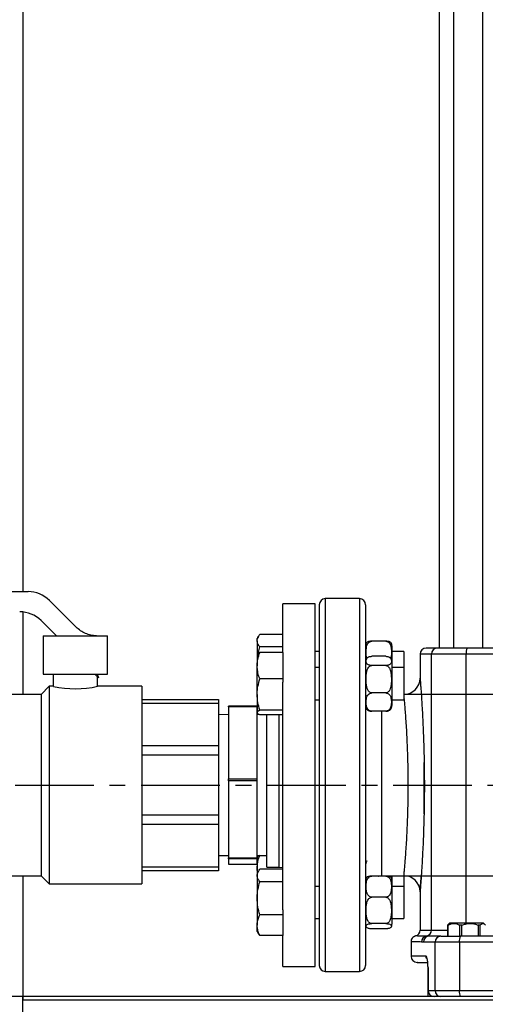
# Model space of a CAD drawing. Units: inches. Extents: x 0 to 2100, y 0 to 2970.
# Drawn here: x 479 to 664, y 1650 to 2041 of the extents above; entities that cross this region are included whole.
import ezdxf

# ---------------------------------------------------------------- set-up
doc = ezdxf.new("R2010")
doc.units = ezdxf.units.IN
doc.header["$MEASUREMENT"] = 0
doc.linetypes.add('CENTER', pattern=[2, 1.25, -0.25, 0.25, -0.25])
doc.layers.add('Centre', color=1, linetype='CENTER')

msp = doc.modelspace()

# ---------------------------------------------------------------- linework, layer by layer
at = {"color": 7, "linetype": 'Continuous', "lineweight": 25}
for p, q in [((480.4582, 2613.3072), (480.4582, 1814.1072)), ((645.6582, 2069.8672), (645.6582, 1791.7072)), ((651.3017, 2069.8672), (651.3017, 1791.7072)), ((662.9817, 1791.7072), (662.9817, 2069.8672)), ((416.235, 1814.1072), (482.4992, 1814.1072)), ((490.9845, 1810.5925), (501.5564, 1800.0205)), ((614.0582, 1811.3072), (600.4582, 1811.3072)), ((480.4582, 1806.0395), (480.4582, 1773.3072)), ((596.4582, 1809.3072), (583.6582, 1809.3072)), ((583.6582, 1789.8718), (583.6582, 1809.3072)), ((596.4582, 1682.7922), (596.4582, 1809.3072)), ((493.7561, 1796.5072), (487.6708, 1802.5924)), ((488.4582, 1796.5072), (488.4582, 1781.3072)), ((488.4582, 1796.5072), (509.609, 1796.5072)), ((509.609, 1796.5072), (510.0404, 1796.5072)), ((510.0404, 1796.5072), (514.0582, 1796.5072)), ((514.0582, 1781.3072), (514.0582, 1796.5072)), ((573.9417, 1796.3466), (573.4182, 1795.4399)), ((573.4182, 1794.6146), (573.4182, 1795.4399)), ((573.4182, 1794.6146), (573.4182, 1789.0427)), ((583.6582, 1797.0867), (574.4472, 1797.0867)), ((624.4582, 1794.3838), (618.8582, 1794.3838)), ((573.8224, 1789.4838), (574.4472, 1792.1425)), ((583.6582, 1792.1425), (574.4472, 1792.1425)), ((626.8582, 1792.6051), (626.8582, 1786.2078)), ((573.504, 1789.1912), (573.4182, 1789.0427)), ((573.4182, 1789.0427), (573.4182, 1784.6436)), ((583.6582, 1789.8718), (574.4472, 1789.8718)), ((583.6582, 1789.8718), (583.6582, 1779.4154)), ((598.0582, 1790.3199), (596.4582, 1790.3199)), ((624.4582, 1788.4141), (618.8582, 1788.4141)), ((631.6582, 1790.3199), (626.8582, 1790.3199)), ((631.6582, 1790.3199), (631.6582, 1783.9227)), ((638.0582, 1789.3072), (638.0582, 1779.7072)), ((656.3772, 1789.3072), (642.5482, 1789.3072)), ((642.5482, 1679.7072), (642.5482, 1789.3072)), ((792.5393, 1789.3072), (656.3772, 1789.3072)), ((573.4182, 1773.2408), (573.4182, 1784.6436)), ((598.0582, 1783.9227), (596.4582, 1783.9227)), ((624.4582, 1784.7551), (618.8582, 1784.7551)), ((626.8582, 1786.2078), (626.8582, 1768.8375)), ((631.6582, 1783.9227), (626.8582, 1783.9227)), ((631.6582, 1783.9227), (631.6582, 1781.4787)), ((488.4582, 1781.3072), (514.0582, 1781.3072)), ((492.4582, 1781.3072), (492.4582, 1776.5072)), ((510.4498, 1779.8135), (508.9561, 1781.3072)), ((509.9684, 1781.3072), (510.4498, 1779.8135)), ((510.0582, 1781.0284), (510.0582, 1781.3072)), ((510.0582, 1776.5072), (510.0582, 1780.205)), ((583.6582, 1779.4154), (574.4472, 1779.4154)), ((583.6582, 1779.4154), (583.6582, 1778.17)), ((631.6582, 1781.4787), (631.6582, 1771.1227)), ((490.8582, 1776.5072), (487.6582, 1773.3072)), ((492.5742, 1776.5072), (490.8582, 1776.5072)), ((490.8582, 1776.5072), (490.8582, 1698.1072)), ((527.6582, 1776.5072), (510.0582, 1776.5072)), ((527.6582, 1776.5072), (527.6582, 1698.1072)), ((583.6582, 1687.7922), (583.6582, 1778.17)), ((487.6582, 1773.3072), (466.0582, 1773.3072)), ((487.6582, 1773.3072), (487.6582, 1701.3072)), ((527.6582, 1771.3072), (558.0582, 1771.3072)), ((558.0582, 1771.3072), (558.0582, 1769.7154)), ((573.4182, 1773.2408), (573.4182, 1766.1199)), ((596.4582, 1771.1227), (598.0582, 1771.1227)), ((624.4582, 1773.8637), (618.8582, 1773.8637)), ((626.8582, 1771.1227), (631.6582, 1771.1227)), ((822.0582, 1773.3072), (631.6582, 1773.3072)), ((558.0582, 1769.7154), (527.6582, 1769.7154)), ((558.0582, 1769.7154), (558.0582, 1752.9822)), ((573.2582, 1768.6724), (562.0582, 1768.6724)), ((562.0582, 1768.313), (562.0582, 1768.6724)), ((573.2582, 1768.313), (562.0582, 1768.313)), ((562.0582, 1768.313), (562.0582, 1739.7833)), ((573.2582, 1768.6724), (573.2582, 1768.313)), ((573.2582, 1768.313), (573.2582, 1739.7833)), ((583.6582, 1767.0662), (574.4472, 1767.0662)), ((562.0582, 1765.3072), (558.0582, 1765.2373)), ((574.2601, 1765.2897), (573.2582, 1765.3072)), ((573.5561, 1765.8843), (573.4182, 1766.1199)), ((573.4182, 1766.1199), (573.4182, 1766.0027)), ((573.4182, 1766.0027), (573.504, 1765.8542)), ((583.6582, 1765.1735), (574.4472, 1765.1735)), ((577.2582, 1712.5732), (577.2582, 1765.2373)), ((624.4582, 1766.6312), (618.8582, 1766.6312)), ((622.8582, 1737.3072), (622.8582, 1766.6312)), ((527.6582, 1752.9822), (558.0582, 1752.9822)), ((558.0582, 1752.9822), (558.0582, 1749.1393)), ((558.0582, 1749.1393), (527.6582, 1749.1393)), ((558.0582, 1749.1393), (558.0582, 1725.475)), ((562.0582, 1739.7833), (573.2582, 1739.7833)), ((562.0582, 1738.9847), (562.0582, 1739.7833)), ((573.2582, 1739.7833), (573.2582, 1738.9847)), ((573.2582, 1738.9847), (562.0582, 1738.9847)), ((562.0582, 1738.9847), (562.0582, 1708.4195)), ((573.2582, 1738.9847), (573.2582, 1708.4195)), ((622.8582, 1701.3072), (622.8582, 1737.3072)), ((527.6582, 1725.475), (558.0582, 1725.475)), ((558.0582, 1725.475), (558.0582, 1721.6321)), ((558.0582, 1721.6321), (527.6582, 1721.6321)), ((558.0582, 1721.6321), (558.0582, 1704.8989)), ((577.2582, 1704.64), (577.2582, 1712.5732)), ((558.0582, 1709.377), (562.0582, 1709.3072)), ((562.0582, 1708.4195), (573.2582, 1708.4195)), ((562.0582, 1707.9789), (562.0582, 1708.4195)), ((573.2582, 1709.3072), (577.2582, 1709.377)), ((573.2582, 1708.4195), (573.2582, 1707.9789)), ((573.504, 1708.7602), (573.4182, 1708.6117)), ((573.4182, 1708.6117), (573.4182, 1704.2126)), ((527.6582, 1704.8989), (558.0582, 1704.8989)), ((558.0582, 1704.8989), (558.0582, 1703.3072)), ((573.2582, 1707.9789), (562.0582, 1707.9789)), ((562.0582, 1707.9789), (562.0582, 1705.9434)), ((562.0582, 1705.9434), (573.2582, 1705.9434)), ((562.0582, 1705.9419), (562.0582, 1705.9434)), ((562.0582, 1705.9419), (573.2582, 1705.9419)), ((573.2582, 1707.9789), (573.2582, 1705.9434)), ((573.2582, 1705.9434), (573.2582, 1705.9419)), ((577.2582, 1704.64), (582.1264, 1704.64)), ((466.0582, 1701.3072), (487.6582, 1701.3072)), ((480.4582, 1701.3072), (480.4582, 1653.3072)), ((487.6582, 1701.3072), (490.8582, 1698.1072)), ((558.0582, 1703.3072), (527.6582, 1703.3072)), ((573.5612, 1702.4621), (573.4182, 1704.2126)), ((573.4182, 1704.2126), (573.4182, 1702.2144)), ((573.9417, 1703.1211), (573.4182, 1702.2144)), ((573.4182, 1702.2144), (573.4182, 1701.3891)), ((573.4182, 1701.3891), (573.4182, 1692.3335)), ((583.6582, 1703.8612), (574.4472, 1703.8612)), ((624.4582, 1701.1582), (618.8582, 1701.1582)), ((622.8582, 1701.3072), (822.0582, 1701.3072)), ((626.8582, 1701.3072), (626.8582, 1699.3795)), ((631.6582, 1701.3072), (631.6582, 1697.0944)), ((490.8582, 1698.1072), (527.6582, 1698.1072)), ((583.6582, 1698.9169), (574.4472, 1698.9169)), ((598.0582, 1697.0944), (596.4582, 1697.0944)), ((626.8582, 1699.3795), (626.8582, 1682.0093)), ((631.6582, 1697.0944), (626.8582, 1697.0944)), ((631.6582, 1697.0944), (631.6582, 1685.6635)), ((624.4582, 1692.7576), (618.8582, 1692.7576)), ((638.0582, 1694.9072), (638.0582, 1679.7072)), ((573.4182, 1692.3335), (573.4182, 1681.6389)), ((583.6582, 1685.7501), (574.4472, 1685.7501)), ((583.6582, 1687.7922), (583.6582, 1685.7501)), ((583.6582, 1685.7501), (583.6582, 1677.5276)), ((631.6582, 1685.6635), (631.6582, 1684.2944)), ((573.4182, 1679.1744), (573.4182, 1681.6389)), ((596.4582, 1684.2944), (598.0582, 1684.2944)), ((596.4582, 1665.3072), (596.4582, 1682.7922)), ((624.4582, 1682.2937), (618.8582, 1682.2937)), ((626.8582, 1684.2944), (631.6582, 1684.2944)), ((649.2097, 1681.6272), (648.9779, 1681.6272)), ((648.9779, 1681.6272), (648.9779, 1677.3072)), ((649.2097, 1677.3072), (649.2097, 1681.6272)), ((649.6982, 1682.4272), (649.3119, 1682.0409)), ((662.1694, 1682.4272), (649.6982, 1682.4272)), ((654.6938, 1681.6272), (653.6661, 1681.6272)), ((653.6661, 1681.6272), (653.6661, 1677.3072)), ((654.6938, 1677.3072), (654.6938, 1681.6272)), ((661.9423, 1681.6272), (661.1464, 1681.6272)), ((661.1464, 1681.6272), (661.1464, 1677.3072)), ((661.9423, 1677.3072), (661.9423, 1681.6272)), ((663.2182, 1682.4272), (662.1694, 1682.4272)), ((663.6045, 1682.0409), (663.2182, 1682.4272)), ((573.4182, 1679.1744), (573.9417, 1678.2677)), ((573.9728, 1678.2856), (574.4472, 1677.5276)), ((583.6582, 1677.5276), (574.4472, 1677.5276)), ((583.6582, 1665.3072), (583.6582, 1677.5276)), ((624.4582, 1680.2306), (618.8582, 1680.2306)), ((641.769, 1677.3072), (640.6117, 1677.3491)), ((654.6938, 1677.3072), (653.6661, 1677.3072)), ((634.4582, 1675.0618), (634.4582, 1669.3072)), ((639.3902, 1674.9072), (638.6725, 1674.991)), ((643.9894, 1674.9072), (639.3902, 1674.9072)), ((653.6613, 1674.9072), (643.9894, 1674.9072)), ((643.9894, 1655.7072), (643.9894, 1674.9072)), ((795.2552, 1674.9072), (653.6613, 1674.9072)), ((653.6613, 1674.9072), (653.6613, 1655.7072)), ((583.6582, 1665.3072), (596.4582, 1665.3072)), ((600.4582, 1663.3072), (614.0582, 1663.3072)), ((641.1927, 1664.5072), (641.1927, 1655.7072)), ((641.2091, 1664.9168), (641.2066, 1664.5072)), ((641.2217, 1664.5072), (641.2217, 1655.7072)), ((641.1927, 1655.7072), (641.1927, 1653.3072)), ((641.2217, 1655.7072), (643.9894, 1655.7072)), ((643.9894, 1655.7072), (653.6613, 1655.7072)), ((653.6613, 1655.7072), (669.7299, 1655.7072)), ((480.4582, 1653.3072), (444.4582, 1653.3072)), ((968.4582, 1653.3072), (480.4582, 1653.3072)), ((480.4582, 1653.3072), (480.4582, 1651.8491)), ((480.4582, 1589.3072), (480.4582, 1653.3072)), ((968.4582, 1651.8491), (480.4582, 1651.8491))]:
    msp.add_line(p, q, dxfattribs=at)
at = {"color": 8, "linetype": 'Continuous', "lineweight": 25}
for p, q in [((600.4582, 1811.3072), (600.4582, 1663.3072)), ((614.0582, 1811.3072), (614.0582, 1737.8966)), ((642.5482, 1789.3072), (638.0582, 1789.3072)), ((656.3772, 1682.4272), (656.3772, 1789.3072)), ((582.1264, 1712.5732), (582.1264, 1765.1735)), ((614.0582, 1737.8966), (614.0582, 1663.3072)), ((582.1264, 1704.64), (582.1264, 1712.5732)), ((638.0582, 1679.7072), (642.5482, 1679.7072)), ((642.5482, 1679.7072), (648.9779, 1679.7072)), ((640.4871, 1669.3072), (634.4582, 1669.3072)), ((641.1927, 1664.5072), (641.2217, 1664.5072)), ((641.1927, 1655.7072), (641.2217, 1655.7072))]:
    msp.add_line(p, q, dxfattribs=at)
at = {"color": 7, "linetype": 'Continuous', "lineweight": 25, "flags": 128}
for points in [[(582.1264, 1704.64), (583.375, 1704.5171), (583.6582, 1704.454)], [(621.4856, 1701.1582), (621.6097, 1701.1842), (622.8582, 1701.3072)]]:
    msp.add_lwpolyline(points, dxfattribs=at)
at = {"color": 7, "linetype": 'Continuous', "lineweight": 25}
for centre, radius, start, end in [((482.4992, 1802.1072), 12, 45, 90), ((600.4582, 1808.9072), 2.4, 90, 180), ((614.0582, 1808.9072), 2.4, 0, 90), ((479.1855, 1794.1072), 12, 45, 90), ((618.8582, 1792.6051), 2.4, 152.936342, 180), ((624.4582, 1792.6051), 2.4, 0, 27.35934), ((640.4582, 1789.3072), 2.4, 90, 180), ((644.9378, 1789.3175), 2.3897, 90.25024, 180.2481), ((661.1822, 1789.8968), 4.8411, 158.04025, 186.996195), ((618.8582, 1786.2078), 2.4, 141.346574, 180), ((624.4582, 1786.2078), 2.4, 0, 38.696106), ((631.6582, 1779.7072), 6.4, 270, 360), ((501.2591, 1815.1784), 39.6597, 257.350673, 282.818734), ((618.8582, 1768.8375), 2.4, 180, 218.689176), ((624.4582, 1768.8375), 2.4, 321.339597, 0), ((618.8582, 1705.7768), 2.4, 141.346574, 180), ((618.8582, 1699.3795), 2.4, 152.936342, 180), ((624.4582, 1699.3795), 2.4, 360, 27.35934), ((631.6582, 1694.9072), 6.4, 0, 90), ((618.8582, 1682.0093), 2.4, 180, 207.080322), ((624.4582, 1682.0093), 2.4, 332.685716, 0), ((635.6582, 1679.7072), 2.4, 286.553407, 0), ((641.0683, 1674.9972), 2.3958, 100.986633, 180.148008), ((641.7797, 1674.9177), 2.3895, 90.254427, 180.252382), ((640.1537, 1679.6994), 2.3945, 281.026822, 0.186831), ((646.3692, 1674.9274), 2.3798, 90.496053, 180.487444), ((657.3698, 1675.4884), 3.7539, 151.019334, 188.906866), ((636.8582, 1669.3072), 2.4, 180, 270), ((600.4582, 1665.7072), 2.4, 180, 270), ((614.0582, 1665.7072), 2.4, 270, 0), ((643.6073, 1655.6928), 2.3856, 179.654, 269.649678), ((646.3692, 1655.6869), 2.3798, 179.512555, 269.503805), ((657.3699, 1655.126), 3.7539, 171.093207, 208.980545)]:
    msp.add_arc(centre, radius, start, end, dxfattribs=at)
for points, knots in [([(598.0582, 1808.9072), (598.0582, 1808.8498), (598.0582, 1808.735), (598.0582, 1807.7884), (598.0582, 1806.2376), (598.0582, 1803.9708), (598.0582, 1800.9994), (598.0582, 1797.3266), (598.0582, 1792.9845), (598.0582, 1788.0264), (598.0582, 1782.5269), (598.0582, 1776.5775), (598.0582, 1770.2822), (598.0582, 1763.7512), (598.0582, 1757.0952), (598.0582, 1750.4551), (598.0582, 1743.8581), (598.0582, 1739.4908), (598.0582, 1737.3072)], [0, 0, 0, 0, 0.05824662, 0.11649706, 0.17746857, 0.23998772, 0.3038028, 0.36862542, 0.43413751, 0.50000003, 0.56586249, 0.63137463, 0.69619725, 0.76001219, 0.82253138, 0.8835029, 0.94175051, 1, 1, 1, 1]), ([(616.4582, 1808.9072), (616.4582, 1808.8498), (616.4582, 1808.735), (616.4582, 1807.7884), (616.4582, 1806.2376), (616.4582, 1803.9708), (616.4582, 1800.9994), (616.4582, 1797.3266), (616.4582, 1792.9845), (616.4582, 1788.0264), (616.4582, 1782.5269), (616.4582, 1776.5775), (616.4582, 1770.2822), (616.4582, 1763.7512), (616.4582, 1757.0952), (616.4582, 1750.4551), (616.4582, 1743.8581), (616.4582, 1739.4908), (616.4582, 1737.3072)], [0, 0, 0, 0, 0.05824662, 0.11649706, 0.17746857, 0.23998772, 0.3038028, 0.36862542, 0.43413751, 0.50000003, 0.56586249, 0.63137463, 0.69619725, 0.76001219, 0.82253138, 0.8835029, 0.94175051, 1, 1, 1, 1]), ([(509.609, 1796.5072), (508.8754, 1796.5739), (507.3822, 1796.7098), (505.2541, 1797.4348), (503.2462, 1798.506), (502.1263, 1799.5098), (501.5564, 1800.0205)], [0, 0, 0, 0, 0.24532316, 0.49933528, 0.74525013, 1, 1, 1, 1]), ([(573.4182, 1794.6146), (573.4195, 1794.6732), (573.4288, 1795.117), (573.6535, 1795.9537), (574.181, 1796.7067), (574.4472, 1797.0867)], [0, 0, 0, 0, 0.070102987, 0.530790825, 1, 1, 1, 1]), ([(574.4472, 1792.1425), (574.1596, 1792.544), (573.5791, 1793.3543), (573.4722, 1794.192), (573.4182, 1794.6146)], [0, 0, 0, 0, 0.49545846, 1, 1, 1, 1]), ([(617.0079, 1787.6962), (616.9443, 1787.8471), (616.6075, 1788.6464), (616.6332, 1790.1918), (616.6934, 1791.8905), (617.0908, 1793.1382), (617.5439, 1793.8103), (618.0353, 1794.1837), (618.4629, 1794.3571), (618.7398, 1794.3758), (618.8582, 1794.3838)], [0, 0, 0, 0, 0.06399795, 0.33897289, 0.61475326, 0.75238839, 0.8552967, 0.91530074, 0.96378268, 1, 1, 1, 1]), ([(618.8582, 1794.3838), (618.7164, 1794.381), (618.4332, 1794.3754), (617.9833, 1794.3275), (617.4685, 1794.2251), (617.0054, 1794.0312), (616.7836, 1793.8404), (616.7426, 1793.717), (616.7338, 1793.6905)], [0, 0, 0, 0, 0.09124322, 0.182126, 0.32744115, 0.57106088, 0.90768892, 1, 1, 1, 1]), ([(624.4582, 1794.3838), (624.5318, 1794.3807), (624.741, 1794.3719), (625.123, 1794.2627), (625.6142, 1793.9627), (626.1795, 1793.2774), (626.6174, 1791.9702), (626.6915, 1790.1871), (626.6899, 1788.6767), (626.4011, 1787.8962), (626.3553, 1787.7724)], [0, 0, 0, 0, 0.02281032, 0.06483077, 0.12399587, 0.21554133, 0.39028927, 0.66843721, 0.94739913, 1, 1, 1, 1]), ([(626.5623, 1793.6907), (626.5581, 1793.7225), (626.5415, 1793.8472), (626.2961, 1794.0358), (625.8585, 1794.22), (625.3634, 1794.3227), (624.9124, 1794.3746), (624.6024, 1794.3809), (624.4582, 1794.3838)], [0, 0, 0, 0, 0.11021871, 0.4327573, 0.66703924, 0.80052788, 0.90720668, 1, 1, 1, 1]), ([(644.9274, 1791.7072), (644.0352, 1791.7072), (642.2498, 1791.7072), (640.757, 1791.7072), (640.5578, 1791.7072), (640.4582, 1791.7072)], [0, 0, 0, 0, 0.33295968, 0.66632127, 1, 1, 1, 1]), ([(656.6923, 1791.7072), (655.9926, 1791.7072), (654.5643, 1791.7072), (652.4987, 1791.7072), (650.5353, 1791.7072), (648.7699, 1791.7072), (647.2782, 1791.7072), (646.1261, 1791.7072), (645.3078, 1791.7072), (645.0525, 1791.7072), (644.9274, 1791.7072)], [0, 0, 0, 0, 0.11913323, 0.24315676, 0.37066951, 0.49999997, 0.62933107, 0.75684389, 0.88086742, 1, 1, 1, 1]), ([(792.2241, 1791.7072), (784.734, 1791.7072), (769.7448, 1791.7072), (747.1272, 1791.7072), (724.4581, 1791.7072), (701.7891, 1791.7072), (679.1715, 1791.7072), (664.1824, 1791.7072), (656.6923, 1791.7072)], [0, 0, 0, 0, 0.1664798, 0.33316061, 0.49999999, 0.66684225, 0.83352159, 1, 1, 1, 1]), ([(573.4182, 1784.6436), (573.4511, 1785.316), (573.5173, 1786.6703), (573.9412, 1788.414), (574.3083, 1789.4717), (574.4472, 1789.8718)], [0, 0, 0, 0, 0.38000376, 0.76545291, 1, 1, 1, 1]), ([(574.4472, 1789.8718), (574.1469, 1789.7184), (573.6902, 1789.485), (573.5903, 1789.2437), (573.5561, 1789.1611)], [0, 0, 0, 0, 0.65734396, 1, 1, 1, 1]), ([(618.8582, 1784.7551), (618.7164, 1784.7601), (618.4332, 1784.77), (617.9832, 1784.855), (617.4692, 1785.0365), (616.9999, 1785.3802), (616.7294, 1785.8471), (616.6049, 1786.5223), (616.6524, 1787.1943), (617.0106, 1787.7972), (617.4591, 1788.1237), (617.9529, 1788.3057), (618.4041, 1788.3978), (618.714, 1788.4089), (618.8582, 1788.4141)], [0, 0, 0, 0, 0.03277695, 0.06542415, 0.11762553, 0.20513925, 0.32606622, 0.45019663, 0.68049951, 0.79631652, 0.88044146, 0.92837448, 0.96668002, 1, 1, 1, 1]), ([(624.4582, 1788.4141), (624.6001, 1788.4091), (624.8832, 1788.3993), (625.3332, 1788.3142), (625.8473, 1788.1327), (626.3166, 1787.789), (626.5871, 1787.3222), (626.7116, 1786.647), (626.6641, 1785.9749), (626.3058, 1785.372), (625.8573, 1785.0456), (625.3635, 1784.8635), (624.9124, 1784.7714), (624.6024, 1784.7603), (624.4582, 1784.7551)], [0, 0, 0, 0, 0.03277692, 0.06542536, 0.11762508, 0.20514045, 0.32606554, 0.45019591, 0.68050024, 0.79631714, 0.88044224, 0.928374, 0.96668034, 1, 1, 1, 1]), ([(574.4472, 1779.4154), (574.232, 1780.0535), (573.7997, 1781.3355), (573.4695, 1783.0918), (573.4329, 1784.2007), (573.4182, 1784.6436)], [0, 0, 0, 0, 0.37311563, 0.74958799, 1, 1, 1, 1]), ([(618.8582, 1773.8637), (618.7164, 1773.8785), (618.4332, 1773.9079), (617.9832, 1774.1609), (617.4692, 1774.7013), (616.9999, 1775.7244), (616.7294, 1777.114), (616.6049, 1779.1238), (616.6524, 1781.1242), (617.0106, 1782.9189), (617.4591, 1783.8906), (617.9529, 1784.4324), (618.4041, 1784.7067), (618.714, 1784.7397), (618.8582, 1784.7551)], [0, 0, 0, 0, 0.03277703, 0.06542463, 0.11762533, 0.20514002, 0.32606588, 0.45019614, 0.68050027, 0.79631673, 0.88044189, 0.92837443, 0.96668008, 1, 1, 1, 1]), ([(624.4582, 1784.7551), (624.6001, 1784.7404), (624.8832, 1784.7109), (625.3332, 1784.4579), (625.8473, 1783.9176), (626.3166, 1782.8945), (626.587, 1781.5049), (626.7116, 1779.495), (626.6641, 1777.4946), (626.3058, 1775.6999), (625.8573, 1774.7282), (625.3635, 1774.1864), (624.9124, 1773.9122), (624.6024, 1773.8791), (624.4582, 1773.8637)], [0, 0, 0, 0, 0.03277703, 0.06542503, 0.1176254, 0.20513989, 0.32606565, 0.45019593, 0.68050028, 0.79631663, 0.88044178, 0.92837433, 0.96668009, 1, 1, 1, 1]), ([(573.4182, 1773.2408), (573.4195, 1773.3872), (573.4288, 1774.4956), (573.6535, 1776.5853), (574.181, 1778.4663), (574.4472, 1779.4154)], [0, 0, 0, 0, 0.07010306, 0.53079037, 1, 1, 1, 1]), ([(574.4472, 1767.0662), (574.1596, 1768.069), (573.5791, 1770.093), (573.4722, 1772.1852), (573.4182, 1773.2408)], [0, 0, 0, 0, 0.49545753, 1, 1, 1, 1]), ([(618.8582, 1766.6312), (618.7846, 1766.6339), (618.5755, 1766.6415), (618.1935, 1766.7355), (617.7023, 1766.9937), (617.1365, 1767.5838), (616.7031, 1768.7085), (616.6005, 1770.2482), (616.6975, 1771.7179), (617.0902, 1772.7913), (617.544, 1773.37), (618.0353, 1773.6915), (618.4629, 1773.8407), (618.7398, 1773.8568), (618.8582, 1773.8637)], [0, 0, 0, 0, 0.01705916, 0.04848644, 0.09273612, 0.16120186, 0.29189412, 0.4999196, 0.70855302, 0.81267686, 0.89052928, 0.93592279, 0.97260071, 1, 1, 1, 1]), ([(624.4582, 1773.8637), (624.5318, 1773.861), (624.741, 1773.8534), (625.123, 1773.7595), (625.6142, 1773.5012), (626.1799, 1772.9111), (626.6133, 1771.7864), (626.7159, 1770.2467), (626.619, 1768.777), (626.2262, 1767.7037), (625.7725, 1767.125), (625.2812, 1766.8035), (624.8536, 1766.6542), (624.5766, 1766.6381), (624.4582, 1766.6312)], [0, 0, 0, 0, 0.01705973, 0.04848656, 0.09273535, 0.16120129, 0.29189479, 0.49991885, 0.70855337, 0.81267591, 0.89052916, 0.93592263, 0.97260093, 1, 1, 1, 1]), ([(631.6582, 1701.3072), (631.664, 1701.367), (631.6754, 1701.4866), (631.7658, 1702.4482), (631.9032, 1703.9637), (632.0834, 1706.062), (632.2928, 1708.6907), (632.5173, 1711.8079), (632.7417, 1715.3587), (632.9506, 1719.2827), (633.13, 1723.513), (633.2676, 1727.9779), (633.3541, 1732.6016), (633.3837, 1737.3054), (633.3542, 1742.0092), (633.2677, 1746.633), (633.1301, 1751.098), (632.9508, 1755.3285), (632.7418, 1759.2532), (632.5176, 1762.8024), (632.2925, 1765.927), (632.0852, 1768.5301), (631.9322, 1770.3171), (631.8694, 1771.0106), (631.8501, 1771.223)], [0, 0, 0, 0, 0.04676813, 0.09352508, 0.14026309, 0.18697837, 0.23366839, 0.28033378, 0.32697249, 0.37358336, 0.42016835, 0.46673145, 0.5132785, 0.55981714, 0.60635578, 0.65290281, 0.6994659, 0.74605088, 0.79266187, 0.83930041, 0.88596523, 0.93265794, 0.97937882, 1, 1, 1, 1]), ([(631.8199, 1771.5584), (631.8036, 1771.7403), (631.7509, 1772.3283), (631.726, 1772.5897), (631.7088, 1772.7701)], [0, 0, 0, 0, 0.309515921, 1, 1, 1, 1]), ([(573.4182, 1766.1199), (573.4195, 1766.1423), (573.4288, 1766.3122), (573.6535, 1766.6325), (574.181, 1766.9208), (574.4472, 1767.0662)], [0, 0, 0, 0, 0.07010418, 0.53079045, 1, 1, 1, 1]), ([(617.0055, 1767.3527), (617.034, 1767.3046), (617.1319, 1767.139), (617.4642, 1766.922), (617.9521, 1766.7396), (618.4042, 1766.6475), (618.7141, 1766.6364), (618.8582, 1766.6312)], [0, 0, 0, 0, 0.14454333, 0.49786208, 0.69917772, 0.86005839, 1, 1, 1, 1]), ([(624.4582, 1766.6312), (624.6, 1766.6362), (624.8831, 1766.6461), (625.334, 1766.731), (625.8411, 1766.9131), (626.187, 1767.1382), (626.2839, 1767.3066), (626.3104, 1767.3527)], [0, 0, 0, 0, 0.13768312, 0.27482181, 0.4940958, 0.86170365, 1, 1, 1, 1]), ([(574.4472, 1765.1735), (574.121, 1765.3264), (573.7912, 1765.4809), (573.6985, 1765.6408), (573.6975, 1765.6426)], [0, 0, 0, 0, 0.98870528, 1, 1, 1, 1]), ([(639.6187, 1725.8218), (639.6221, 1726.1035), (639.6412, 1727.6952), (639.6315, 1730.8153), (639.6782, 1735.3354), (639.6991, 1740.3419), (639.7126, 1744.0675), (639.6774, 1746.0723), (639.673, 1746.3221)], [0, 0, 0, 0, 0.04117176, 0.23261943, 0.45897205, 0.70345367, 0.96303834, 1, 1, 1, 1]), ([(639.6759, 1746.3222), (639.6764, 1746.2974), (639.7118, 1744.654), (639.7427, 1741.2673), (639.7614, 1736.2328), (639.7228, 1731.2144), (639.6753, 1727.7211), (639.6305, 1725.9755), (639.6265, 1725.8217)], [0, 0, 0, 0, 0.00372897, 0.24703955, 0.49015541, 0.73324987, 0.97650342, 1, 1, 1, 1]), ([(598.0582, 1737.3072), (598.0582, 1735.1236), (598.0582, 1730.7563), (598.0582, 1724.1593), (598.0582, 1717.5192), (598.0582, 1710.8632), (598.0582, 1704.3321), (598.0582, 1698.0368), (598.0582, 1692.0875), (598.0582, 1686.5879), (598.0582, 1681.6298), (598.0582, 1677.2877), (598.0582, 1673.6149), (598.0582, 1670.6435), (598.0582, 1668.3768), (598.0582, 1666.826), (598.0582, 1665.8793), (598.0582, 1665.7646), (598.0582, 1665.7072)], [0, 0, 0, 0, 0.0582476, 0.11649709, 0.1774686, 0.23998779, 0.30380273, 0.36862536, 0.4341375, 0.49999994, 0.56586249, 0.63137458, 0.69619718, 0.76001228, 0.82253142, 0.88350294, 0.94174955, 1, 1, 1, 1]), ([(616.4582, 1737.3072), (616.4582, 1735.1236), (616.4582, 1730.7563), (616.4582, 1724.1593), (616.4582, 1717.5192), (616.4582, 1710.8632), (616.4582, 1704.3321), (616.4582, 1698.0368), (616.4582, 1692.0875), (616.4582, 1686.5879), (616.4582, 1681.6298), (616.4582, 1677.2877), (616.4582, 1673.6149), (616.4582, 1670.6435), (616.4582, 1668.3768), (616.4582, 1666.826), (616.4582, 1665.8793), (616.4582, 1665.7646), (616.4582, 1665.7072)], [0, 0, 0, 0, 0.0582476, 0.11649709, 0.1774686, 0.23998779, 0.30380273, 0.36862536, 0.4341375, 0.49999994, 0.56586249, 0.63137458, 0.69619718, 0.76001228, 0.82253142, 0.88350294, 0.94174955, 1, 1, 1, 1]), ([(573.4182, 1704.2126), (573.4329, 1704.6555), (573.4693, 1705.7579), (573.7981, 1707.5143), (574.23, 1708.7964), (574.4472, 1709.4408)], [0, 0, 0, 0, 0.25041055, 0.62321143, 1, 1, 1, 1]), ([(574.2601, 1709.3247), (574.0391, 1709.2096), (573.6643, 1709.0145), (573.5875, 1708.8128), (573.5561, 1708.7301)], [0, 0, 0, 0, 0.58978653, 1, 1, 1, 1]), ([(573.4182, 1701.3891), (573.4195, 1701.4477), (573.4288, 1701.8914), (573.6535, 1702.7281), (574.181, 1703.4812), (574.4472, 1703.8612)], [0, 0, 0, 0, 0.07010295, 0.53079176, 1, 1, 1, 1]), ([(574.4472, 1698.9169), (574.1596, 1699.3184), (573.5791, 1700.1288), (573.4722, 1700.9664), (573.4182, 1701.3891)], [0, 0, 0, 0, 0.49545765, 1, 1, 1, 1]), ([(618.8582, 1692.7576), (618.7846, 1692.7607), (618.5755, 1692.7695), (618.1935, 1692.8786), (617.7023, 1693.1786), (617.1365, 1693.864), (616.7031, 1695.1704), (616.6005, 1696.9588), (616.6975, 1698.6659), (617.0902, 1699.9126), (617.544, 1700.5848), (618.0353, 1700.9582), (618.4629, 1701.1316), (618.7398, 1701.1502), (618.8582, 1701.1582)], [0, 0, 0, 0, 0.01705918, 0.04848643, 0.0927356, 0.16120142, 0.29189478, 0.49991993, 0.70855226, 0.8126769, 0.89052922, 0.93592301, 0.97260089, 1, 1, 1, 1]), ([(618.8582, 1701.1582), (618.7164, 1701.1554), (618.4332, 1701.1499), (617.9833, 1701.1019), (617.4685, 1700.9996), (617.0054, 1700.8057), (616.7836, 1700.6149), (616.7426, 1700.4915), (616.7338, 1700.4649)], [0, 0, 0, 0, 0.09124419, 0.18212704, 0.32744049, 0.57105804, 0.90768645, 1, 1, 1, 1]), ([(624.4582, 1701.1582), (624.5318, 1701.1551), (624.741, 1701.1463), (625.123, 1701.0372), (625.6142, 1700.7372), (626.1799, 1700.0517), (626.6133, 1698.7454), (626.7159, 1696.957), (626.619, 1695.2499), (626.2262, 1694.0032), (625.7725, 1693.331), (625.2812, 1692.9576), (624.8536, 1692.7842), (624.5766, 1692.7655), (624.4582, 1692.7576)], [0, 0, 0, 0, 0.01705963, 0.04848637, 0.09273551, 0.1612017, 0.29189483, 0.49991863, 0.70855222, 0.81267681, 0.89052886, 0.93592263, 0.9726009, 1, 1, 1, 1]), ([(626.5623, 1700.4652), (626.5581, 1700.4969), (626.5415, 1700.6216), (626.2961, 1700.8103), (625.8585, 1700.9945), (625.3634, 1701.0971), (624.9124, 1701.1491), (624.6024, 1701.1553), (624.4582, 1701.1582)], [0, 0, 0, 0, 0.11021827, 0.43275815, 0.66704132, 0.80052943, 0.90720661, 1, 1, 1, 1]), ([(626.5023, 1701.3072), (626.5203, 1701.2331), (626.5828, 1700.975), (626.589, 1700.7088), (626.5934, 1700.5191)], [0, 0, 0, 0, 0.28696033, 1, 1, 1, 1]), ([(573.4182, 1692.3335), (573.4195, 1692.4896), (573.4288, 1693.6714), (573.6535, 1695.8995), (574.181, 1697.905), (574.4472, 1698.9169)], [0, 0, 0, 0, 0.07010276, 0.53079079, 1, 1, 1, 1]), ([(618.8582, 1682.2937), (618.7164, 1682.3079), (618.4332, 1682.3362), (617.9832, 1682.5793), (617.4692, 1683.0984), (616.9999, 1684.0813), (616.7294, 1685.4164), (616.6049, 1687.3473), (616.6524, 1689.2692), (617.0106, 1690.9934), (617.4591, 1691.927), (617.9529, 1692.4475), (618.4041, 1692.711), (618.714, 1692.7428), (618.8582, 1692.7576)], [0, 0, 0, 0, 0.03277698, 0.06542474, 0.11762521, 0.20513981, 0.32606603, 0.45019565, 0.68049996, 0.79631672, 0.88044174, 0.92837449, 0.96668023, 1, 1, 1, 1]), ([(624.4582, 1692.7576), (624.6001, 1692.7434), (624.8832, 1692.7151), (625.3332, 1692.472), (625.8473, 1691.9529), (626.3166, 1690.9699), (626.587, 1689.6349), (626.7116, 1687.7039), (626.6641, 1685.7821), (626.3058, 1684.0579), (625.8573, 1683.1243), (625.3635, 1682.6037), (624.9124, 1682.3403), (624.6024, 1682.3085), (624.4582, 1682.2937)], [0, 0, 0, 0, 0.03277698, 0.06542477, 0.11762535, 0.20513997, 0.32606589, 0.45019577, 0.68050011, 0.79631641, 0.88044219, 0.92837433, 0.96668008, 1, 1, 1, 1]), ([(574.4472, 1685.7501), (574.1596, 1686.8193), (573.5791, 1688.9773), (573.4722, 1691.208), (573.4182, 1692.3335)], [0, 0, 0, 0, 0.49545816, 1, 1, 1, 1]), ([(573.4182, 1681.6389), (573.4511, 1682.1676), (573.5173, 1683.2326), (573.9412, 1684.6037), (574.3083, 1685.4355), (574.4472, 1685.7501)], [0, 0, 0, 0, 0.38000415, 0.76545435, 1, 1, 1, 1]), ([(574.4472, 1677.5276), (574.232, 1678.0294), (573.7997, 1679.0375), (573.4695, 1680.4186), (573.4329, 1681.2905), (573.4182, 1681.6389)], [0, 0, 0, 0, 0.37311712, 0.74959016, 1, 1, 1, 1]), ([(618.8582, 1680.2306), (618.7164, 1680.2333), (618.4332, 1680.2389), (617.9832, 1680.2869), (617.4692, 1680.3892), (616.9999, 1680.583), (616.7294, 1680.8463), (616.6049, 1681.227), (616.6524, 1681.6059), (617.0106, 1681.9459), (617.4591, 1682.1299), (617.9529, 1682.2326), (618.4041, 1682.2845), (618.714, 1682.2908), (618.8582, 1682.2937)], [0, 0, 0, 0, 0.03277697, 0.06542445, 0.11762611, 0.20513989, 0.3260655, 0.45019527, 0.68050056, 0.79631572, 0.88044141, 0.92837401, 0.96668028, 1, 1, 1, 1]), ([(624.4582, 1682.2937), (624.6001, 1682.2909), (624.8832, 1682.2853), (625.3332, 1682.2374), (625.8473, 1682.1351), (626.3166, 1681.9413), (626.587, 1681.678), (626.7116, 1681.2973), (626.6641, 1680.9184), (626.3058, 1680.5784), (625.8573, 1680.3943), (625.3635, 1680.2917), (624.9124, 1680.2397), (624.6024, 1680.2335), (624.4582, 1680.2306)], [0, 0, 0, 0, 0.03277696, 0.06542485, 0.11762489, 0.2051403, 0.32606583, 0.45019565, 0.68050096, 0.79631611, 0.88044194, 0.92837454, 0.96667996, 1, 1, 1, 1]), ([(649.3247, 1682.0282), (649.2873, 1681.999), (649.1678, 1681.9058), (649.0553, 1681.7407), (648.9779, 1681.6272)], [0, 0, 0, 0, 0.31220337, 1, 1, 1, 1]), ([(649.2097, 1681.6272), (649.5292, 1681.8142), (650.1782, 1682.1942), (651.1904, 1682.4318), (652.1969, 1682.3426), (653.0121, 1682.0272), (653.492, 1681.7337), (653.6661, 1681.6272)], [0, 0, 0, 0, 0.22362041, 0.45417916, 0.66152424, 0.87718962, 1, 1, 1, 1]), ([(654.6938, 1681.6272), (655.1564, 1681.8142), (656.0961, 1682.1942), (657.5618, 1682.4318), (659.0191, 1682.3426), (660.1995, 1682.0272), (660.8943, 1681.7337), (661.1464, 1681.6272)], [0, 0, 0, 0, 0.22362008, 0.45418033, 0.6615259, 0.87719094, 1, 1, 1, 1]), ([(661.9423, 1681.6272), (662.0855, 1681.8142), (662.3762, 1682.1942), (662.8296, 1682.4318), (663.2804, 1682.3426), (663.6456, 1682.0272), (663.8606, 1681.7337), (663.9386, 1681.6272)], [0, 0, 0, 0, 0.22361913, 0.45417961, 0.66152504, 0.87718881, 1, 1, 1, 1]), ([(636.2582, 1677.3834), (636.0034, 1677.2901), (635.4776, 1677.0978), (634.87, 1676.4852), (634.4851, 1675.7138), (634.4713, 1675.1549), (634.4647, 1674.8842)], [0, 0, 0, 0, 0.24254387, 0.5003583, 0.75797522, 1, 1, 1, 1]), ([(646.3485, 1677.3072), (645.4924, 1677.3072), (643.7802, 1677.3072), (642.4394, 1677.3072), (641.769, 1677.3072)], [0, 0, 0, 0, 0.49999958, 1, 1, 1, 1]), ([(646.3485, 1677.3072), (646.6016, 1677.3072), (647.1197, 1677.3072), (648.924, 1677.3072), (651.2965, 1677.3072), (653.1707, 1677.3072), (654.086, 1677.3072)], [0, 0, 0, 0, 0.24421114, 0.50000075, 0.75578975, 1, 1, 1, 1]), ([(794.8304, 1677.3072), (788.1952, 1677.3072), (774.9168, 1677.3072), (754.7991, 1677.3072), (734.5879, 1677.3072), (714.3283, 1677.3072), (694.1171, 1677.3072), (673.9995, 1677.3072), (660.7212, 1677.3072), (654.086, 1677.3072)], [0, 0, 0, 0, 0.14256899, 0.28530479, 0.42841657, 0.57158594, 0.71469668, 0.85743252, 1, 1, 1, 1]), ([(641.2217, 1664.5072), (641.2106, 1665.1269), (641.188, 1666.3793), (641.0158, 1667.9707), (640.7706, 1669.0882), (640.5816, 1669.2342), (640.4871, 1669.3072)], [0, 0, 0, 0, 0.24448763, 0.494075, 0.74710041, 1, 1, 1, 1]), ([(636.9812, 1666.9072), (636.9564, 1666.9072), (636.882, 1666.9072), (637.8724, 1666.9072), (639.2647, 1666.9072), (640.6955, 1666.9072), (641.1052, 1666.9072)], [0, 0, 0, 0, 0.17252318, 0.51747852, 0.86181605, 1, 1, 1, 1]), ([(641.1927, 1655.7072), (641.2164, 1655.4426), (641.2504, 1655.0613), (641.4862, 1654.5353), (641.6822, 1654.2043), (641.8835, 1654.0393), (641.9322, 1653.9994)], [0, 0, 0, 0, 0.41150958, 0.59316298, 0.90145722, 1, 1, 1, 1])]:
    msp.add_open_spline(points, degree=3, knots=knots, dxfattribs=at)
at = {"color": 8, "linetype": 'Continuous', "lineweight": 25}
for points, knots in [([(638.0582, 1779.7072), (638.0602, 1779.6831), (638.064, 1779.6349), (638.0939, 1779.2585), (638.1379, 1778.6994), (638.1916, 1778.0043), (638.2532, 1777.1935), (638.3198, 1776.2975), (638.3942, 1775.272), (638.5079, 1773.6587), (638.6658, 1771.3054), (638.8691, 1767.9805), (639.0703, 1764.2964), (639.2637, 1760.2122), (639.4362, 1755.7965), (639.581, 1751.1583), (639.6444, 1747.9267), (639.6759, 1746.3222)], [0, 0, 0, 0, 0.05644313, 0.11290399, 0.16284838, 0.21273403, 0.25504576, 0.29723825, 0.33945393, 0.38183493, 0.47512547, 0.56145458, 0.64887925, 0.73708047, 0.82523801, 0.91322669, 1, 1, 1, 1]), ([(639.6265, 1725.8217), (639.5923, 1724.3712), (639.5202, 1721.3166), (639.3657, 1716.9095), (639.1836, 1712.6271), (639.011, 1709.2131), (638.8627, 1706.5661), (638.7425, 1704.5597), (638.6257, 1702.7205), (638.5141, 1701.052), (638.412, 1699.5906), (638.3197, 1698.3142), (638.2376, 1697.2143), (638.165, 1696.2625), (638.1068, 1695.5174), (638.0662, 1695.0069), (638.0609, 1694.9409), (638.0582, 1694.9072)], [0, 0, 0, 0, 0.08327971, 0.17538563, 0.26753855, 0.35957368, 0.41507712, 0.46997401, 0.52477778, 0.57999952, 0.63532986, 0.68764853, 0.74273428, 0.80051434, 0.86359058, 0.93019771, 1, 1, 1, 1]), ([(638.0582, 1694.9072), (638.0602, 1694.9313), (638.064, 1694.9795), (638.0939, 1695.3563), (638.138, 1695.9162), (638.1918, 1696.612), (638.2534, 1697.4246), (638.32, 1698.3181), (638.3949, 1699.3569), (638.4633, 1700.31), (638.5113, 1701.0383), (638.5291, 1701.3072)], [0, 0, 0, 0, 0.13879967, 0.27763541, 0.40050113, 0.52322535, 0.62725788, 0.73099794, 0.83479461, 0.93899838, 1, 1, 1, 1]), ([(640.6117, 1677.3491), (639.8365, 1677.3546), (638.2896, 1677.3656), (636.9384, 1677.3773), (636.265, 1677.3833), (636.3263, 1677.3828), (636.3454, 1677.3826)], [0, 0, 0, 0, 0.29102079, 0.58075113, 0.86920612, 1, 1, 1, 1]), ([(638.6725, 1674.991), (638.2793, 1674.9966), (637.5251, 1675.0072), (636.6443, 1675.0211), (635.9602, 1675.0326), (635.4095, 1675.0422), (634.9261, 1675.0508), (634.5901, 1675.057), (634.4371, 1675.06), (634.4694, 1675.0594), (634.4745, 1675.0593)], [0, 0, 0, 0, 0.14622167, 0.28047921, 0.40277266, 0.51474697, 0.64322853, 0.80829696, 0.96975881, 1, 1, 1, 1]), ([(641.0054, 1667.878), (640.8784, 1668.0422), (640.5578, 1668.4567), (640.5137, 1668.987), (640.4871, 1669.3072)], [0, 0, 0, 0, 0.39616272, 1, 1, 1, 1])]:
    msp.add_open_spline(points, degree=3, knots=knots, dxfattribs=at)
at = {"layer": 'Centre', "ltscale": 25}
msp.add_line((277.3502, 1737.3072), (1285.574, 1737.3072), dxfattribs=at)

doc.saveas('drawing.dxf')
